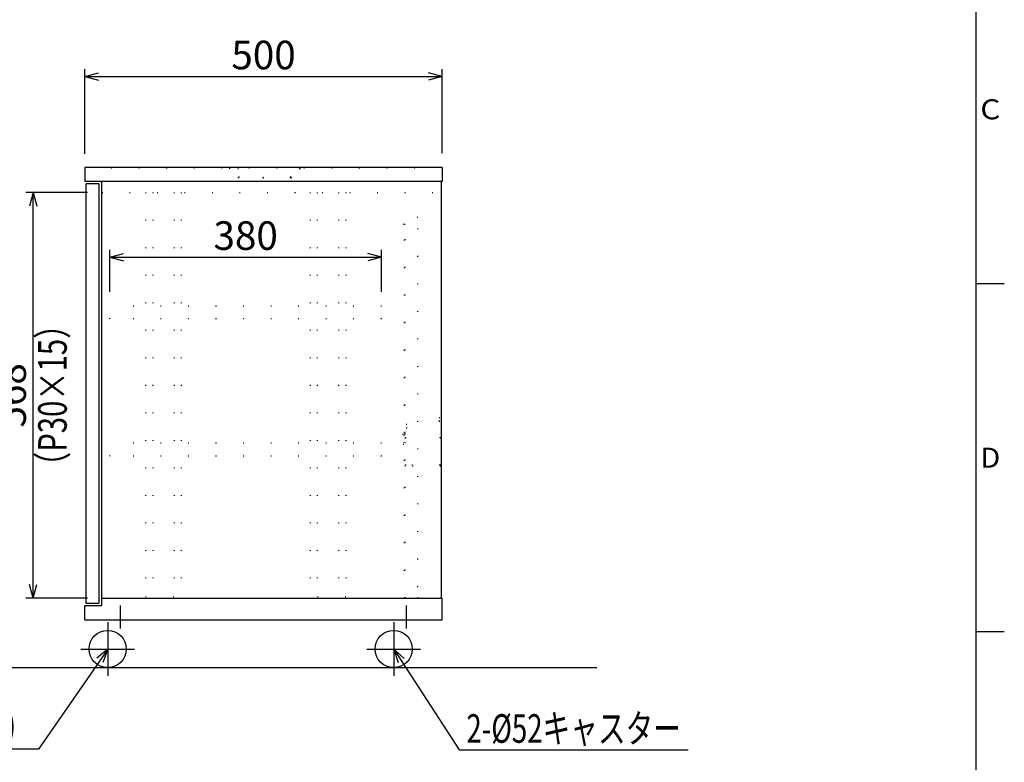
# Model space of a CAD drawing. Extents: x 4 to 409, y 4 to 292.
# Drawn here: x 271 to 409, y 74 to 178 of the extents above; entities that cross this region are included whole.
import ezdxf
from ezdxf.enums import TextEntityAlignment as Align

# ---------------------------------------------------------------- set-up
doc = ezdxf.new("R2010")
doc.units = 0
doc.header["$LTSCALE"] = 15
for name, pattern in [('CENTER', [2, 1.25, -0.25, 0.25, -0.25]), ('DASHED', [0.75, 0.5, -0.25]), ('DOT', [0.25, 0, -0.25])]:
    doc.linetypes.add(name, pattern=pattern)
doc.layers.add('CSLAYER1', color=7, linetype='CONTINUOUS')
doc.styles.add('FX_FONT', font='monotxt', dxfattribs={"height": 1, "bigfont": 'bigfont'})
doc.dimstyles.get("Standard").update_dxf_attribs({"dimtxt": 2.5, "dimasz": 2.5, "dimexe": 1.25, "dimexo": 0.625, "dimtad": 1, "dimcen": 2.5, "dimazin": 3, "dimtfac": 1, "dimtmove": 0, "dimatfit": 3})

# ---------------------------------------------------------------- blocks, each defined once
blk = doc.blocks.new('BLKF0001')
at = {"layer": 'CSLAYER1', "color": 3, "linetype": 'CONTINUOUS'}
for p, q in [((405, 287), (405, 10)), ((405, 140.75), (409, 140.75)), ((409, 92), (405, 92))]:
    blk.add_line(p, q, dxfattribs=at)
at = {"layer": 'CSLAYER1', "color": 3, "style": 'FX_FONT', "width": 1.5}
for s, p, p2 in [('C', (405.638696, 163.724976), (408.438696, 163.724976)), ('D', (405.638696, 114.974976), (408.438696, 114.974976))]:
    blk.add_text(s, height=2.8, dxfattribs=at).set_placement(p, p2, align=Align.FIT)
blk = doc.blocks.new('BLKF0002')
at = {"layer": 'CSLAYER1', "color": 7, "linetype": 'CENTER'}
for p, q in [((283.594133, 93.353081), (283.594133, 85.853081)), ((279.844133, 89.603081), (287.344133, 89.603081))]:
    blk.add_line(p, q, dxfattribs=at)
at = {"layer": 'CSLAYER1', "color": 7, "linetype": 'CONTINUOUS'}
blk.add_circle((283.594133, 89.603081), 2.6, dxfattribs=at)
blk = doc.blocks.new('BLKF0003')
at = {"layer": 'CSLAYER1', "color": 7, "linetype": 'DOT'}
for p, q in [((329.954133, 121.503081), (329.954133, 122.003081)), ((329.954133, 122.003081), (330.194133, 122.003081)), ((329.954133, 121.503081), (330.074133, 121.503081)), ((330.074133, 115.323081), (330.074133, 121.883081)), ((330.194133, 115.203081), (330.194133, 122.003081)), ((325.194133, 115.203081), (325.194133, 121.003081)), ((325.434133, 121.003081), (325.194133, 121.003081)), ((325.314133, 115.323081), (325.314133, 120.883081)), ((325.434133, 120.503081), (325.314133, 120.503081)), ((325.434133, 120.503081), (325.434133, 121.003081)), ((325.194133, 119.703081), (324.871249, 119.703081)), ((324.871249, 119.703081), (325.054605, 118.516657)), ((325.054605, 118.516657), (324.887702, 118.203081)), ((325.011219, 119.583081), (325.179296, 118.495524)), ((325.194133, 119.583081), (325.011219, 119.583081)), ((325.179296, 118.495524), (325.023641, 118.203081)), ((325.023641, 118.203081), (324.887702, 118.203081)), ((330.194133, 115.203081), (325.194133, 115.203081)), ((330.074133, 115.323081), (325.314133, 115.323081))]:
    blk.add_line(p, q, dxfattribs=at)
blk = doc.blocks.new('BLKF0004')
at = {"layer": 'CSLAYER1', "color": 7, "linetype": 'CENTER'}
for p, q in [((323.594133, 93.353081), (323.594133, 85.853081)), ((319.844133, 89.603081), (327.344133, 89.603081))]:
    blk.add_line(p, q, dxfattribs=at)
at = {"layer": 'CSLAYER1', "color": 7, "linetype": 'CONTINUOUS'}
blk.add_circle((323.594133, 89.603081), 2.6, dxfattribs=at)
blk = doc.blocks.new('*D0002')
at = {"layer": 'CSLAYER1', "color": 7, "linetype": 'CONTINUOUS'}
for p, q in [((280.394133, 158.903081), (280.394133, 170.721033)), ((280.394133, 169.721033), (282.325985, 170.238671)), ((280.394133, 169.721033), (330.394133, 169.721033)), ((280.394133, 169.721033), (282.325985, 169.203395)), ((330.394133, 169.721033), (328.462282, 170.238671)), ((330.394133, 169.721033), (328.462282, 169.203395)), ((330.394133, 159.003081), (330.394133, 170.721033))]:
    blk.add_line(p, q, dxfattribs=at)
at = {"layer": 'CSLAYER1', "color": 7, "style": 'FX_FONT', "width": 0.84375}
blk.add_text('500', height=4, dxfattribs=at).set_placement((300.894141, 170.721033), (309.894141, 170.721033), align=Align.FIT)
blk = doc.blocks.new('*D0003')
at = {"layer": 'CSLAYER1', "color": 7, "linetype": 'CONTINUOUS'}
for p, q in [((283.894133, 139.603081), (283.894133, 145.452756)), ((283.894133, 144.452756), (285.825985, 144.970394)), ((321.894133, 144.452756), (319.962282, 144.970394)), ((321.894133, 139.603081), (321.894133, 145.452756)), ((283.894133, 144.452756), (321.894133, 144.452756)), ((283.894133, 144.452756), (285.825985, 143.935118)), ((321.894133, 144.452756), (319.962282, 143.935118))]:
    blk.add_line(p, q, dxfattribs=at)
at = {"layer": 'CSLAYER1', "color": 7, "style": 'FX_FONT', "width": 0.84375}
blk.add_text('380', height=4, dxfattribs=at).set_placement((298.394141, 145.452759), (307.394141, 145.452759), align=Align.FIT)
blk = doc.blocks.new('*D0004')
at = {"layer": 'CSLAYER1', "color": 7, "linetype": 'CONTINUOUS'}
for p, q in [((243.988046, 157.003081), (262.917023, 157.003081)), ((261.917023, 157.003081), (261.399385, 155.071229)), ((261.917023, 87.003081), (261.917023, 157.003081)), ((261.917023, 157.003081), (262.434661, 155.071229)), ((261.917023, 87.003081), (261.399385, 88.934933)), ((261.917023, 87.003081), (262.434661, 88.934933))]:
    blk.add_line(p, q, dxfattribs=at)
at = {"layer": 'CSLAYER1', "color": 7, "style": 'FX_FONT', "width": 0.84375}
blk.add_text('700', height=4, rotation=90, dxfattribs=at).set_placement((260.917017, 117.503076), (260.917017, 126.503076), align=Align.FIT)
blk = doc.blocks.new('*D0005')
at = {"layer": 'CSLAYER1', "color": 7, "linetype": 'CONTINUOUS'}
for p, q in [((243.988046, 93.703081), (253.823898, 93.703081)), ((252.823898, 93.703081), (252.30626, 91.771229)), ((252.823898, 87.003081), (252.823898, 93.703081)), ((252.823898, 93.703081), (253.341537, 91.771229)), ((252.823898, 87.003081), (252.30626, 88.934933)), ((252.823898, 87.003081), (253.341537, 88.934933))]:
    blk.add_line(p, q, dxfattribs=at)
at = {"layer": 'CSLAYER1', "color": 7, "style": 'FX_FONT', "width": 0.9}
blk.add_text('67', height=4, rotation=90, dxfattribs=at).set_placement((251.823901, 87.353082), (251.823901, 93.353082), align=Align.FIT)
blk = doc.blocks.new('*D0007')
at = {"layer": 'CSLAYER1', "color": 7, "linetype": 'CONTINUOUS'}
for p, q in [((280.794133, 153.503081), (272.163782, 153.503081)), ((273.163782, 153.503081), (272.646144, 151.571229)), ((273.163782, 96.703081), (273.163782, 153.503081)), ((273.163782, 153.503081), (273.68142, 151.571229)), ((273.163782, 96.703081), (272.646144, 98.634933)), ((273.163782, 96.703081), (273.68142, 98.634933)), ((280.794133, 96.703081), (272.163782, 96.703081))]:
    blk.add_line(p, q, dxfattribs=at)
at = {"layer": 'CSLAYER1', "color": 7, "style": 'FX_FONT', "width": 0.84375}
blk.add_text('568', height=4, rotation=90, dxfattribs=at).set_placement((272.16377, 120.603076), (272.16377, 129.603076), align=Align.FIT)
blk = doc.blocks.new('FXDIM0001')
at = {"layer": 'CSLAYER1', "color": 7, "linetype": 'CONTINUOUS'}
for p, q in [((283.594133, 89.603081), (273.928309, 75.614195)), ((283.594133, 89.603081), (282.070082, 88.307987)), ((283.594133, 89.603081), (282.921813, 87.719471)), ((273.928309, 75.614195), (217.928309, 75.614195))]:
    blk.add_line(p, q, dxfattribs=at)
at = {"layer": 'CSLAYER1', "color": 7, "style": 'FX_FONT', "width": 0.764151}
blk.add_text('2-%%c52キャスター(ストッパー付）', height=4, dxfattribs=at).set_placement((218.92832, 76.614197), (272.92832, 76.614197), align=Align.FIT)
blk = doc.blocks.new('FXDIM0002')
at = {"layer": 'CSLAYER1', "color": 7, "linetype": 'CONTINUOUS'}
for p, q in [((323.594133, 89.603081), (332.762145, 75.485478)), ((323.594133, 89.603081), (325.080418, 88.264815)), ((323.594133, 89.603081), (324.212161, 87.700966)), ((332.762145, 75.485478), (364.762145, 75.485478))]:
    blk.add_line(p, q, dxfattribs=at)
at = {"layer": 'CSLAYER1', "color": 7, "style": 'FX_FONT', "width": 0.775862}
blk.add_text('2-%%c52キャスター', height=4, dxfattribs=at).set_placement((333.762134, 76.48548), (363.762134, 76.48548), align=Align.FIT)

msp = doc.modelspace()

# ---------------------------------------------------------------- linework, layer by layer
at = {"layer": 'CSLAYER1', "color": 3, "linetype": 'CONTINUOUS'}
for p, q in [((405, 287), (405, 10)), ((280.394133, 157.003081), (280.394133, 155.003081)), ((330.394133, 157.003081), (280.394133, 157.003081)), ((330.394133, 157.003081), (330.394133, 155.003081)), ((330.394133, 155.003081), (280.394133, 155.003081)), ((280.594133, 96.003081), (280.594133, 154.703081)), ((282.394133, 154.703081), (280.594133, 154.703081)), ((282.394133, 96.003081), (282.394133, 154.703081)), ((282.794133, 95.703081), (282.794133, 155.003081)), ((330.294133, 96.703081), (330.294133, 155.003081)), ((405, 140.75), (409, 140.75)), ((282.794133, 96.703081), (330.394133, 96.703081)), ((330.394133, 93.703081), (330.394133, 96.703081)), ((280.394133, 93.703081), (280.394133, 95.703081)), ((280.394133, 95.703081), (282.794133, 95.703081)), ((280.594133, 96.003081), (282.394133, 96.003081)), ((280.394133, 93.703081), (330.394133, 93.703081)), ((409, 92), (405, 92))]:
    msp.add_line(p, q, dxfattribs=at)
at = {"layer": 'CSLAYER1', "color": 7, "linetype": 'DOT'}
for p, q in [((330.394133, 156.903081), (280.394133, 156.903081)), ((300.694133, 156.803081), (300.694133, 156.903081)), ((301.894133, 156.803081), (300.694133, 156.803081)), ((301.894133, 155.503081), (301.894133, 156.803081)), ((301.994133, 155.603081), (301.994133, 156.903081)), ((309.194133, 155.603081), (309.194133, 156.903081)), ((309.294133, 155.503081), (309.294133, 156.803081)), ((310.494133, 156.803081), (309.294133, 156.803081)), ((310.494133, 156.803081), (310.494133, 156.903081)), ((309.294133, 155.503081), (301.894133, 155.503081)), ((309.194133, 155.603081), (301.994133, 155.603081)), ((282.794133, 153.503081), (330.294133, 153.503081)), ((288.894133, 153.503081), (288.894133, 96.903081)), ((289.894133, 153.503081), (289.894133, 96.903081)), ((292.894133, 153.503081), (292.894133, 96.903081)), ((293.894133, 153.503081), (293.894133, 96.903081)), ((311.894133, 153.503081), (311.894133, 96.903081)), ((312.894133, 153.503081), (312.894133, 96.903081)), ((315.894133, 153.503081), (315.894133, 96.903081)), ((316.894133, 153.503081), (316.894133, 96.903081)), ((326.994133, 150.003081), (325.014133, 150.003081)), ((325.014133, 149.003081), (325.014133, 150.003081)), ((325.194133, 149.003081), (325.014133, 149.003081)), ((325.114133, 96.703081), (325.114133, 149.849843)), ((325.194133, 96.783081), (325.194133, 150.003081)), ((326.994133, 98.303081), (326.994133, 150.003081)), ((321.894133, 137.603081), (283.894133, 137.603081)), ((283.894133, 135.803081), (283.894133, 137.603081)), ((321.894133, 135.803081), (321.894133, 137.603081)), ((321.894133, 135.803081), (283.894133, 135.803081)), ((321.894133, 118.403081), (283.894133, 118.403081)), ((283.894133, 116.603081), (283.894133, 118.403081)), ((321.894133, 116.603081), (321.894133, 118.403081)), ((321.894133, 116.603081), (283.894133, 116.603081)), ((326.994133, 98.303081), (325.194133, 98.303081)), ((288.894133, 96.903081), (293.894133, 96.903081)), ((316.894133, 96.903081), (311.894133, 96.903081)), ((327.034133, 96.783081), (325.194133, 96.783081)), ((327.034133, 96.783081), (327.034133, 96.703081))]:
    msp.add_line(p, q, dxfattribs=at)
at = {"layer": 'CSLAYER1', "color": 7, "linetype": 'DASHED'}
msp.add_line((330.294133, 105.240903), (330.294133, 139.803081), dxfattribs=at)
at = {"layer": 'CSLAYER1', "color": 7, "linetype": 'CENTER'}
for p, q in [((285.394133, 92.490722), (285.394133, 95.703081)), ((325.394133, 92.490722), (325.394133, 95.703081))]:
    msp.add_line(p, q, dxfattribs=at)
at = {"layer": 'CSLAYER1', "color": 7, "linetype": 'CONTINUOUS'}
msp.add_line((66.04317, 87.003081), (352.029314, 87.003081), dxfattribs=at)

# ---------------------------------------------------------------- block references
at = {"layer": 'CSLAYER1'}
for name in ['BLKF0001', 'BLKF0003', 'BLKF0002', 'BLKF0004', 'FXDIM0001', 'FXDIM0002']:
    msp.add_blockref(name, (0, 0), dxfattribs=at)

# ---------------------------------------------------------------- texts
at = {"layer": 'CSLAYER1', "color": 3, "style": 'FX_FONT', "width": 1.5}
for s, p, p2 in [('C', (405.638696, 163.724976), (408.438696, 163.724976)), ('D', (405.638696, 114.974976), (408.438696, 114.974976))]:
    msp.add_text(s, height=2.8, dxfattribs=at).set_placement(p, p2, align=Align.FIT)
at = {"layer": 'CSLAYER1', "color": 7, "style": 'FX_FONT', "width": 0.782609}
msp.add_text('（P30×15）', height=4, rotation=90, dxfattribs=at).set_placement((277.872388, 113.103076), (277.872388, 137.103076), align=Align.FIT)

# ---------------------------------------------------------------- dimensions: what is measured, and where the dimension line sits
at = {"layer": 'CSLAYER1', "color": 7}
dim = msp.add_linear_dim(base=(330.394133, 169.721033), p1=(280.394133, 156.903081), p2=(330.394133, 157.003081), dimstyle='Standard', dxfattribs=at)
dim.commit()
dim.dimension.update_dxf_attribs({"geometry": '*D0002', "text_midpoint": (305.394141, 170.721033)})
for base, p2, picture, middle in [((261.917023, 157.003081), (241.988046, 157.003081), '*D0004', (260.917017, 122.003076)), ((252.823898, 93.703081), (241.988046, 93.703081), '*D0005', (251.823901, 90.353082))]:
    dim = msp.add_linear_dim(base=base, p1=(352.029314, 87.003081), p2=p2, angle=90, dimstyle='Standard', dxfattribs=at)
    dim.commit()
    dim.dimension.update_dxf_attribs({"geometry": picture, "text_midpoint": middle})
for p1, p2, distance, picture, middle in [((282.794133, 96.703081), (282.794133, 153.503081), 9.630351, '*D0007', (272.16377, 125.103076)), ((283.894133, 137.603081), (321.894133, 137.603081), 6.849675, '*D0003', (302.894141, 145.452759))]:
    dim = msp.add_aligned_dim(p1=p1, p2=p2, distance=distance, dimstyle='Standard', dxfattribs=at)
    dim.commit()
    dim.dimension.update_dxf_attribs({"geometry": picture, "text_midpoint": middle})

doc.saveas('drawing.dxf')
